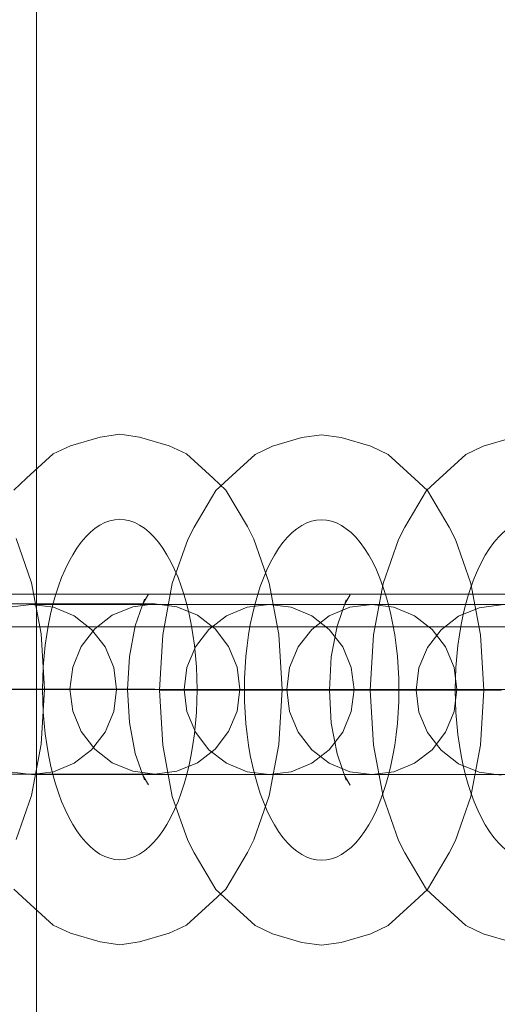
# Model space of a CAD drawing. Units: millimetres. Extents: x 10885 to 24741, y 11350 to 25717.
# Drawn here: x 15811 to 15839, y 18032 to 18090 of the extents above; entities that cross this region are included whole.
import ezdxf

# ---------------------------------------------------------------- set-up
doc = ezdxf.new("R2010")
doc.units = ezdxf.units.MM
doc.header["$MEASUREMENT"] = 0
doc.linetypes.add('Krawędzie ukryte', pattern=[170, 120, -50])
doc.linetypes.add('Kropki i Kreski', pattern=[360, 180, -90, 0, -90])
doc.layers.add('STREFA', color=7, linetype='Continuous')
doc.layers.add('STREFA_Nr_pióra__7', color=7, linetype='Continuous', lineweight=18)
doc.layers.add('ZESTAW_Nr_pióra__7', color=7, linetype='Continuous', lineweight=18)
doc.styles.add('GENERATED_STYLE_1', font='txt')
doc.dimstyles.new('GENERATED_STYLE__1', dxfattribs={"dimtxt": 150, "dimasz": 91.78744, "dimexe": 0.18, "dimexo": 300, "dimgap": 0.09, "dimtad": 0, "dimtih": 1, "dimtoh": 1, "dimdec": 0, "dimlfac": 0.1, "dimzin": 0, "dimdsep": 46, "dimtxsty": 'GENERATED_STYLE_1', "dimblk": 'ARROWHEAD_5', "dimblk1": 'ARROWHEAD_5', "dimblk2": 'ARROWHEAD_5', "dimcen": 0.09, "dimclrd": 7, "dimclre": 7, "dimclrt": 7, "dimazin": 0, "dimtfac": 1, "dimtdec": 4, "dimtmove": 0, "dimatfit": 3, "dimfxl": 0, "dimtolj": 1, "dimtzin": 0, "dimarcsym": 0})
doc.dimstyles.new('GENERATED_STYLE__2', dxfattribs={"dimtxt": 150, "dimasz": 91.78744, "dimexe": 0.18, "dimexo": 0, "dimgap": 0.09, "dimtad": 0, "dimtih": 1, "dimtoh": 1, "dimdec": 0, "dimlfac": 0.1, "dimzin": 0, "dimdsep": 46, "dimtxsty": 'GENERATED_STYLE_1', "dimblk": 'ARROWHEAD_5', "dimblk1": 'ARROWHEAD_5', "dimblk2": 'ARROWHEAD_5', "dimcen": 0.09, "dimclrd": 7, "dimclre": 7, "dimclrt": 7, "dimazin": 0, "dimtfac": 1, "dimtdec": 4, "dimtmove": 0, "dimatfit": 3, "dimfxl": 0, "dimtolj": 1, "dimtzin": 0, "dimarcsym": 0})
doc.dimstyles.new('GENERATED_STYLE__3', dxfattribs={"dimtxt": 150, "dimasz": 91.78744, "dimexe": 0.18, "dimexo": 0, "dimgap": 0.09, "dimtad": 0, "dimdec": 0, "dimlfac": 0.1, "dimzin": 0, "dimdsep": 46, "dimtxsty": 'GENERATED_STYLE_1', "dimblk": 'ARROWHEAD_5', "dimblk1": 'ARROWHEAD_5', "dimblk2": 'ARROWHEAD_5', "dimcen": 0.09, "dimclrd": 7, "dimclre": 7, "dimclrt": 7, "dimazin": 0, "dimtfac": 1, "dimtdec": 4, "dimtmove": 0, "dimatfit": 3, "dimfxl": 0, "dimtolj": 1, "dimtzin": 0, "dimarcsym": 0})

# ---------------------------------------------------------------- blocks, each defined once
blk = doc.blocks.new('*D1')
at = {"layer": 'STREFA', "linetype": 'Continuous', "lineweight": 0, "true_color": 0x000000}
for points in [[(12375.201, 11835.118), (12468.502, 11810.118), (12468.502, 11860.118)], [(22557.493, 11835.118), (22464.192, 11860.118), (22464.192, 11810.118)]]:
    blk.add_hatch(color=18, dxfattribs=at).paths.add_polyline_path(points)
at = {"layer": 'STREFA_Nr_pióra__7', "linetype": 'Continuous'}
for p, q in [((12375.201, 11744.539), (12375.201, 11925.698)), ((22557.493, 11744.539), (22557.493, 11925.698)), ((12375.201, 11835.118), (12468.502, 11860.118)), ((12468.502, 11860.118), (12468.502, 11810.118)), ((22557.493, 11835.118), (22464.192, 11860.118)), ((22464.192, 11810.118), (22464.192, 11860.118)), ((12375.201, 11835.118), (12468.502, 11810.118)), ((12468.502, 11835.118), (17185.856, 11835.118)), ((17746.838, 11835.118), (22464.192, 11835.118)), ((22557.493, 11835.118), (22464.192, 11810.118))]:
    blk.add_line(p, q, dxfattribs=at)
at = {"layer": 'STREFA_Nr_pióra__7', "insert": (17209.889, 11760.118), "char_height": 150, "attachment_point": 7, "style": 'GENERATED_STYLE_1'}
blk.add_mtext('\\A1;{\\fArial|b0|i0|c238|p38;1\xa0018}', dxfattribs=at)
blk = doc.blocks.new('ARROWHEAD_5')
at = {"color": 0, "linetype": 'Continuous', "lineweight": 0}
blk.add_line((0, 0), (-1, 0), dxfattribs=at)
blk.add_solid([(-1, 0.2679), (0, 0), (-1, -0.2679), (-1, 0.2679)], dxfattribs=at)
blk = doc.blocks.new('*D3')
at = {"layer": 'STREFA', "linetype": 'Continuous', "lineweight": 0, "true_color": 0x000000}
for points in [[(10885.002, 11440.841), (10978.303, 11415.841), (10978.303, 11465.841)], [(24057.426, 11440.841), (23964.124, 11465.841), (23964.124, 11415.841)]]:
    blk.add_hatch(color=18, dxfattribs=at).paths.add_polyline_path(points)
at = {"layer": 'STREFA_Nr_pióra__7', "linetype": 'Continuous'}
for p, q in [((10885.002, 11350.261), (10885.002, 11531.421)), ((24057.426, 11350.261), (24057.426, 11531.421)), ((10885.002, 11440.841), (10978.303, 11465.841)), ((10978.303, 11465.841), (10978.303, 11415.841)), ((24057.426, 11440.841), (23964.124, 11465.841)), ((23964.124, 11415.841), (23964.124, 11465.841)), ((10885.002, 11440.841), (10978.303, 11415.841)), ((10978.303, 11440.841), (17190.723, 11440.841)), ((17751.705, 11440.841), (23964.124, 11440.841)), ((24057.426, 11440.841), (23964.124, 11415.841))]:
    blk.add_line(p, q, dxfattribs=at)
at = {"layer": 'STREFA_Nr_pióra__7', "insert": (17214.756, 11365.841), "char_height": 150, "attachment_point": 7, "style": 'GENERATED_STYLE_1'}
blk.add_mtext('\\A1;{\\fArial|b0|i0|c238|p38;1\xa0317}', dxfattribs=at)
blk = doc.blocks.new('*D4')
at = {"layer": 'STREFA', "linetype": 'Continuous', "lineweight": 0, "true_color": 0x000000}
for points in [[(24650.587, 25717.243), (24625.587, 25623.941), (24675.587, 25623.941)], [(24650.587, 12178.857), (24675.587, 12272.158), (24625.587, 12272.158)]]:
    blk.add_hatch(color=18, dxfattribs=at).paths.add_polyline_path(points)
at = {"layer": 'STREFA_Nr_pióra__7', "linetype": 'Continuous'}
for p, q in [((24741.167, 25717.243), (24560.008, 25717.243)), ((24650.587, 25717.243), (24625.587, 25623.941)), ((24650.587, 25717.243), (24675.587, 25623.941)), ((24675.587, 25623.941), (24625.587, 25623.941)), ((24650.587, 19228.541), (24650.587, 25623.941)), ((24650.587, 12272.158), (24650.587, 18667.559)), ((24650.587, 12178.857), (24625.587, 12272.158)), ((24625.587, 12272.158), (24675.587, 12272.158)), ((24650.587, 12178.857), (24675.587, 12272.158)), ((24741.167, 12178.857), (24560.008, 12178.857))]:
    blk.add_line(p, q, dxfattribs=at)
at = {"layer": 'STREFA_Nr_pióra__7', "insert": (24725.587, 18691.592), "char_height": 150, "attachment_point": 7, "rotation": 90, "style": 'GENERATED_STYLE_1'}
blk.add_mtext('\\A1;{\\fArial|b0|i0|c238|p38;1\xa0354}', dxfattribs=at)

msp = doc.modelspace()

# ---------------------------------------------------------------- linework, layer by layer
at = {"layer": 'ZESTAW_Nr_pióra__7', "linetype": 'Continuous'}
for p, q in [((15811.916, 16480.041), (15811.916, 18168.749)), ((15816.806, 18065.814), (15815.653, 18065.644)), ((15817.959, 18065.644), (15816.806, 18065.814)), ((15828.662, 18065.786), (15827.509, 18065.616)), ((15829.815, 18065.616), (15828.662, 18065.786)), ((15813.91, 18065.139), (15812.894, 18064.656)), ((15815.653, 18065.644), (15813.91, 18065.139)), ((15819.701, 18065.139), (15817.959, 18065.644)), ((15820.717, 18064.656), (15819.701, 18065.139)), ((15827.509, 18065.616), (15825.767, 18065.111)), ((15831.558, 18065.111), (15829.815, 18065.616)), ((15839.899, 18065.616), (15838.156, 18065.111)), ((15812.894, 18064.656), (15811.325, 18063.225)), ((15822.286, 18063.225), (15820.717, 18064.656)), ((15824.751, 18064.628), (15823.182, 18063.196)), ((15825.767, 18065.111), (15824.751, 18064.628)), ((15832.574, 18064.628), (15831.558, 18065.111)), ((15834.143, 18063.196), (15832.574, 18064.628)), ((15837.14, 18064.628), (15835.571, 18063.196)), ((15838.156, 18065.111), (15837.14, 18064.628)), ((15811.325, 18063.225), (15810.583, 18062.536)), ((15823.028, 18062.536), (15822.286, 18063.225)), ((15823.182, 18063.196), (15822.44, 18062.508)), ((15834.885, 18062.508), (15834.143, 18063.196)), ((15835.571, 18063.196), (15834.829, 18062.508)), ((15822.44, 18062.508), (15821.167, 18060.357)), ((15824.301, 18060.385), (15823.028, 18062.536)), ((15834.829, 18062.508), (15833.556, 18060.357)), ((15836.158, 18060.357), (15834.885, 18062.508)), ((15821.167, 18060.357), (15820.792, 18059.625)), ((15824.677, 18059.653), (15824.301, 18060.385)), ((15833.556, 18060.357), (15833.181, 18059.625)), ((15836.533, 18059.625), (15836.158, 18060.357)), ((15811.615, 18057.092), (15810.713, 18059.681)), ((15820.792, 18059.625), (15819.89, 18057.036)), ((15825.579, 18057.064), (15824.677, 18059.653)), ((15833.181, 18059.625), (15832.279, 18057.036)), ((15837.435, 18057.036), (15836.533, 18059.625)), ((15812.182, 18054.078), (15811.615, 18057.092)), ((15819.89, 18057.036), (15819.323, 18054.021)), ((15826.145, 18054.05), (15825.579, 18057.064)), ((15832.279, 18057.036), (15831.712, 18054.021)), ((15838.002, 18054.021), (15837.435, 18057.036)), ((15636.136, 18056.415), (16537.06, 18056.415)), ((15818.256, 18056.118), (15817.715, 18054.564)), ((15818.489, 18056.413), (15818.174, 18055.881)), ((15830.113, 18056.089), (15829.572, 18054.536)), ((15830.345, 18056.385), (15830.03, 18055.852)), ((15808.865, 18055.842), (15811.453, 18055.842)), ((15808.865, 18055.842), (15811.453, 18055.842)), ((15811.615, 18055.814), (15810.321, 18055.644)), ((15810.321, 18055.644), (15811.615, 18055.814)), ((15811.453, 18055.842), (15813.865, 18055.842)), ((15811.453, 18055.842), (15813.865, 18055.842)), ((15811.615, 18055.814), (15811.955, 18055.814)), ((15811.615, 18055.814), (15811.955, 18055.814)), ((15811.615, 18055.814), (15812.909, 18055.644)), ((15811.955, 18055.814), (15812.954, 18055.814)), ((15811.955, 18055.814), (15812.954, 18055.814)), ((15812.909, 18055.644), (15814.115, 18055.144)), ((15812.954, 18055.814), (15814.544, 18055.814)), ((15812.954, 18055.814), (15814.544, 18055.814)), ((15813.865, 18055.842), (15815.936, 18055.842)), ((15813.865, 18055.842), (15815.936, 18055.842)), ((15814.544, 18055.814), (15816.615, 18055.814)), ((15814.544, 18055.814), (15816.615, 18055.814)), ((15815.936, 18055.842), (15817.525, 18055.842)), ((15815.936, 18055.842), (15817.525, 18055.842)), ((15817.571, 18055.672), (15816.365, 18055.173)), ((15816.615, 18055.814), (15819.026, 18055.814)), ((15816.615, 18055.814), (15819.026, 18055.814)), ((15817.525, 18055.842), (15818.524, 18055.842)), ((15817.525, 18055.842), (15818.524, 18055.842)), ((15818.865, 18055.842), (15817.571, 18055.672)), ((15818.524, 18055.842), (15818.865, 18055.842)), ((15818.524, 18055.842), (15818.865, 18055.842)), ((15820.159, 18055.672), (15818.865, 18055.842)), ((15818.865, 18055.842), (15820.159, 18055.672)), ((15819.026, 18055.814), (15821.615, 18055.814)), ((15819.026, 18055.814), (15821.615, 18055.814)), ((15821.365, 18055.173), (15820.159, 18055.672)), ((15820.159, 18055.672), (15821.365, 18055.173)), ((15821.615, 18055.814), (15824.203, 18055.814)), ((15821.615, 18055.814), (15824.203, 18055.814)), ((15823.079, 18055.144), (15824.285, 18055.644)), ((15824.285, 18055.644), (15823.079, 18055.144)), ((15824.203, 18055.814), (15826.615, 18055.814)), ((15824.203, 18055.814), (15826.615, 18055.814)), ((15824.285, 18055.644), (15825.579, 18055.814)), ((15825.579, 18055.814), (15824.285, 18055.644)), ((15825.579, 18055.814), (15825.919, 18055.814)), ((15825.579, 18055.814), (15826.873, 18055.644)), ((15825.579, 18055.814), (15825.919, 18055.814)), ((15825.919, 18055.814), (15826.918, 18055.814)), ((15825.919, 18055.814), (15826.918, 18055.814)), ((15826.615, 18055.814), (15828.686, 18055.814)), ((15826.615, 18055.814), (15828.686, 18055.814)), ((15826.873, 18055.644), (15828.079, 18055.144)), ((15826.918, 18055.814), (15828.508, 18055.814)), ((15826.918, 18055.814), (15828.508, 18055.814)), ((15828.508, 18055.814), (15830.579, 18055.814)), ((15828.508, 18055.814), (15830.579, 18055.814)), ((15828.686, 18055.814), (15830.275, 18055.814)), ((15828.686, 18055.814), (15830.275, 18055.814)), ((15830.321, 18055.644), (15829.115, 18055.144)), ((15830.275, 18055.814), (15831.274, 18055.814)), ((15830.275, 18055.814), (15831.274, 18055.814)), ((15831.615, 18055.814), (15830.321, 18055.644)), ((15830.579, 18055.814), (15832.991, 18055.814)), ((15830.579, 18055.814), (15832.991, 18055.814)), ((15831.274, 18055.814), (15831.615, 18055.814)), ((15831.274, 18055.814), (15831.615, 18055.814)), ((15831.615, 18055.814), (15832.909, 18055.644)), ((15832.909, 18055.644), (15831.615, 18055.814)), ((15832.909, 18055.644), (15834.115, 18055.144)), ((15834.115, 18055.144), (15832.909, 18055.644)), ((15832.991, 18055.814), (15835.579, 18055.814)), ((15832.991, 18055.814), (15835.579, 18055.814)), ((15835.579, 18055.814), (15838.167, 18055.814)), ((15835.579, 18055.814), (15838.167, 18055.814)), ((15836.714, 18055.116), (15837.92, 18055.616)), ((15837.92, 18055.616), (15836.714, 18055.116)), ((15837.92, 18055.616), (15839.214, 18055.786)), ((15839.214, 18055.786), (15837.92, 18055.616)), ((15838.167, 18055.814), (15840.579, 18055.814)), ((15838.167, 18055.814), (15840.579, 18055.814)), ((15814.115, 18055.144), (15815.15, 18054.35)), ((15816.365, 18055.173), (15815.329, 18054.378)), ((15822.4, 18054.378), (15821.365, 18055.173)), ((15821.365, 18055.173), (15822.4, 18054.378)), ((15822.043, 18054.35), (15823.079, 18055.144)), ((15823.079, 18055.144), (15822.043, 18054.35)), ((15828.079, 18055.144), (15829.114, 18054.35)), ((15829.115, 18055.144), (15828.079, 18054.35)), ((15834.115, 18055.144), (15835.15, 18054.35)), ((15835.15, 18054.35), (15834.115, 18055.144)), ((15835.678, 18054.322), (15836.714, 18055.116)), ((15836.714, 18055.116), (15835.678, 18054.322)), ((16537.06, 18054.503), (15636.138, 18054.484)), ((15815.329, 18054.378), (15814.535, 18053.342)), ((15815.15, 18054.35), (15815.945, 18053.314)), ((15817.715, 18054.564), (15817.375, 18052.755)), ((15821.249, 18053.314), (15822.043, 18054.35)), ((15822.043, 18054.35), (15821.249, 18053.314)), ((15823.195, 18053.342), (15822.4, 18054.378)), ((15822.4, 18054.378), (15823.195, 18053.342)), ((15828.079, 18054.35), (15827.285, 18053.314)), ((15829.114, 18054.35), (15829.909, 18053.314)), ((15829.572, 18054.536), (15829.232, 18052.727)), ((15834.884, 18053.286), (15835.678, 18054.322)), ((15835.678, 18054.322), (15834.884, 18053.286)), ((15835.15, 18054.35), (15835.945, 18053.314)), ((15835.945, 18053.314), (15835.15, 18054.35)), ((15812.375, 18050.842), (15812.182, 18054.078)), ((15819.323, 18054.021), (15819.129, 18050.786)), ((15826.339, 18050.814), (15826.145, 18054.05)), ((15831.712, 18054.021), (15831.519, 18050.786)), ((15838.195, 18050.786), (15838.002, 18054.021)), ((15814.535, 18053.342), (15814.035, 18052.136)), ((15815.945, 18053.314), (15816.444, 18052.108)), ((15820.749, 18052.108), (15821.249, 18053.314)), ((15821.249, 18053.314), (15820.749, 18052.108)), ((15823.694, 18052.136), (15823.195, 18053.342)), ((15823.195, 18053.342), (15823.694, 18052.136)), ((15827.285, 18053.314), (15826.785, 18052.108)), ((15829.909, 18053.314), (15830.408, 18052.108)), ((15834.384, 18052.08), (15834.884, 18053.286)), ((15834.884, 18053.286), (15834.384, 18052.08)), ((15835.945, 18053.314), (15836.444, 18052.108)), ((15836.444, 18052.108), (15835.945, 18053.314)), ((15817.375, 18052.755), (15817.259, 18050.814)), ((15829.232, 18052.727), (15829.116, 18050.786)), ((15814.035, 18052.136), (15813.865, 18050.842)), ((15816.444, 18052.108), (15816.615, 18050.814)), ((15820.579, 18050.814), (15820.749, 18052.108)), ((15820.749, 18052.108), (15820.579, 18050.814)), ((15823.865, 18050.842), (15823.694, 18052.136)), ((15823.694, 18052.136), (15823.865, 18050.842)), ((15826.785, 18052.108), (15826.615, 18050.814)), ((15830.408, 18052.108), (15830.579, 18050.814)), ((15834.214, 18050.786), (15834.384, 18052.08)), ((15834.384, 18052.08), (15834.214, 18050.786)), ((15836.444, 18052.108), (15836.615, 18050.814)), ((15836.615, 18050.814), (15836.444, 18052.108)), ((15811.226, 18050.814), (15809.996, 18050.814)), ((15811.226, 18050.814), (15809.996, 18050.814)), ((15810.105, 18050.842), (15811.098, 18050.842)), ((15810.105, 18050.842), (15811.098, 18050.842)), ((15811.098, 18050.842), (15811.837, 18050.842)), ((15811.098, 18050.842), (15811.837, 18050.842)), ((15812.528, 18050.814), (15811.226, 18050.814)), ((15812.528, 18050.814), (15811.226, 18050.814)), ((15811.837, 18050.842), (15812.273, 18050.842)), ((15811.837, 18050.842), (15812.273, 18050.842)), ((15812.375, 18050.842), (15812.182, 18047.607)), ((15812.273, 18050.842), (15812.375, 18050.842)), ((15812.273, 18050.842), (15812.375, 18050.842)), ((15813.811, 18050.814), (15812.528, 18050.814)), ((15813.811, 18050.814), (15812.528, 18050.814)), ((15814.989, 18050.814), (15813.811, 18050.814)), ((15814.989, 18050.814), (15813.811, 18050.814)), ((15813.865, 18050.842), (15814.035, 18049.548)), ((15815.982, 18050.814), (15814.989, 18050.814)), ((15815.982, 18050.814), (15814.989, 18050.814)), ((15816.721, 18050.814), (15815.982, 18050.814)), ((15816.721, 18050.814), (15815.982, 18050.814)), ((15816.615, 18050.814), (15816.444, 18049.52)), ((15817.157, 18050.814), (15816.721, 18050.814)), ((15817.157, 18050.814), (15816.721, 18050.814)), ((15817.259, 18050.814), (15817.157, 18050.814)), ((15817.259, 18050.814), (15817.157, 18050.814)), ((15817.375, 18048.873), (15817.259, 18050.814)), ((15817.259, 18050.814), (15818, 18050.814)), ((15817.259, 18050.814), (15818, 18050.814)), ((15818, 18050.814), (15819.076, 18050.814)), ((15818, 18050.814), (15819.076, 18050.814)), ((15819.076, 18050.814), (15820.306, 18050.814)), ((15819.076, 18050.814), (15820.306, 18050.814)), ((15819.367, 18050.786), (15819.129, 18050.786)), ((15819.323, 18047.551), (15819.129, 18050.786)), ((15819.367, 18050.786), (15819.129, 18050.786)), ((15819.929, 18050.786), (15819.367, 18050.786)), ((15819.929, 18050.786), (15819.367, 18050.786)), ((15820.777, 18050.786), (15819.929, 18050.786)), ((15820.777, 18050.786), (15819.929, 18050.786)), ((15820.306, 18050.814), (15821.607, 18050.814)), ((15820.306, 18050.814), (15821.607, 18050.814)), ((15820.749, 18049.52), (15820.579, 18050.814)), ((15820.579, 18050.814), (15820.749, 18049.52)), ((15821.853, 18050.786), (15820.777, 18050.786)), ((15821.853, 18050.786), (15820.777, 18050.786)), ((15821.607, 18050.814), (15822.891, 18050.814)), ((15821.607, 18050.814), (15822.891, 18050.814)), ((15823.083, 18050.786), (15821.853, 18050.786)), ((15823.083, 18050.786), (15821.853, 18050.786)), ((15822.891, 18050.814), (15824.069, 18050.814)), ((15822.891, 18050.814), (15824.069, 18050.814)), ((15824.384, 18050.786), (15823.083, 18050.786)), ((15824.384, 18050.786), (15823.083, 18050.786)), ((15823.694, 18049.548), (15823.865, 18050.842)), ((15823.865, 18050.842), (15823.694, 18049.548)), ((15824.069, 18050.814), (15825.061, 18050.814)), ((15824.069, 18050.814), (15825.061, 18050.814)), ((15825.668, 18050.786), (15824.384, 18050.786)), ((15825.668, 18050.786), (15824.384, 18050.786)), ((15825.061, 18050.814), (15825.801, 18050.814)), ((15825.061, 18050.814), (15825.801, 18050.814)), ((15826.846, 18050.786), (15825.668, 18050.786)), ((15826.846, 18050.786), (15825.668, 18050.786)), ((15825.801, 18050.814), (15826.236, 18050.814)), ((15825.801, 18050.814), (15826.236, 18050.814)), ((15826.339, 18050.814), (15826.145, 18047.579)), ((15826.236, 18050.814), (15826.339, 18050.814)), ((15826.236, 18050.814), (15826.339, 18050.814)), ((15826.615, 18050.814), (15826.785, 18049.52)), ((15827.838, 18050.786), (15826.846, 18050.786)), ((15827.838, 18050.786), (15826.846, 18050.786)), ((15828.578, 18050.786), (15827.838, 18050.786)), ((15828.578, 18050.786), (15827.838, 18050.786)), ((15829.013, 18050.786), (15828.578, 18050.786)), ((15829.013, 18050.786), (15828.578, 18050.786)), ((15829.116, 18050.786), (15829.013, 18050.786)), ((15829.116, 18050.786), (15829.013, 18050.786)), ((15829.116, 18050.786), (15829.857, 18050.786)), ((15829.232, 18048.845), (15829.116, 18050.786)), ((15829.116, 18050.786), (15829.857, 18050.786)), ((15829.857, 18050.786), (15830.932, 18050.786)), ((15829.857, 18050.786), (15830.932, 18050.786)), ((15830.579, 18050.814), (15830.408, 18049.52)), ((15830.932, 18050.786), (15832.163, 18050.786)), ((15830.932, 18050.786), (15832.163, 18050.786)), ((15831.757, 18050.786), (15831.519, 18050.786)), ((15831.712, 18047.551), (15831.519, 18050.786)), ((15831.757, 18050.786), (15831.519, 18050.786)), ((15832.318, 18050.786), (15831.757, 18050.786)), ((15832.318, 18050.786), (15831.757, 18050.786)), ((15832.163, 18050.786), (15833.464, 18050.786)), ((15832.163, 18050.786), (15833.464, 18050.786)), ((15833.166, 18050.786), (15832.318, 18050.786)), ((15833.166, 18050.786), (15832.318, 18050.786)), ((15834.242, 18050.786), (15833.166, 18050.786)), ((15834.242, 18050.786), (15833.166, 18050.786)), ((15833.464, 18050.786), (15834.747, 18050.786)), ((15833.464, 18050.786), (15834.747, 18050.786)), ((15834.384, 18049.492), (15834.214, 18050.786)), ((15834.214, 18050.786), (15834.384, 18049.492)), ((15835.472, 18050.786), (15834.242, 18050.786)), ((15835.472, 18050.786), (15834.242, 18050.786)), ((15834.747, 18050.786), (15835.926, 18050.786)), ((15834.747, 18050.786), (15835.926, 18050.786)), ((15836.774, 18050.786), (15835.472, 18050.786)), ((15836.774, 18050.786), (15835.472, 18050.786)), ((15835.926, 18050.786), (15836.918, 18050.786)), ((15835.926, 18050.786), (15836.918, 18050.786)), ((15836.615, 18050.814), (15836.444, 18049.52)), ((15836.444, 18049.52), (15836.615, 18050.814)), ((15838.057, 18050.786), (15836.774, 18050.786)), ((15838.057, 18050.786), (15836.774, 18050.786)), ((15836.918, 18050.786), (15837.657, 18050.786)), ((15836.918, 18050.786), (15837.657, 18050.786)), ((15837.657, 18050.786), (15838.093, 18050.786)), ((15837.657, 18050.786), (15838.093, 18050.786)), ((15838.195, 18050.786), (15838.002, 18047.551)), ((15839.235, 18050.786), (15838.057, 18050.786)), ((15839.235, 18050.786), (15838.057, 18050.786)), ((15838.093, 18050.786), (15838.195, 18050.786)), ((15838.093, 18050.786), (15838.195, 18050.786)), ((15814.035, 18049.548), (15814.535, 18048.342)), ((15816.444, 18049.52), (15815.945, 18048.314)), ((15821.249, 18048.314), (15820.749, 18049.52)), ((15820.749, 18049.52), (15821.249, 18048.314)), ((15823.195, 18048.342), (15823.694, 18049.548)), ((15823.694, 18049.548), (15823.195, 18048.342)), ((15826.785, 18049.52), (15827.285, 18048.314)), ((15830.408, 18049.52), (15829.909, 18048.314)), ((15836.444, 18049.52), (15835.945, 18048.314)), ((15835.945, 18048.314), (15836.444, 18049.52)), ((15834.884, 18048.286), (15834.384, 18049.492)), ((15834.384, 18049.492), (15834.884, 18048.286)), ((15817.715, 18047.064), (15817.375, 18048.873)), ((15829.572, 18047.036), (15829.232, 18048.845)), ((15814.535, 18048.342), (15815.329, 18047.307)), ((15815.945, 18048.314), (15815.15, 18047.279)), ((15822.043, 18047.279), (15821.249, 18048.314)), ((15821.249, 18048.314), (15822.043, 18047.279)), ((15822.4, 18047.307), (15823.195, 18048.342)), ((15823.195, 18048.342), (15822.4, 18047.307)), ((15827.285, 18048.314), (15828.079, 18047.279)), ((15829.909, 18048.314), (15829.114, 18047.279)), ((15835.678, 18047.251), (15834.884, 18048.286)), ((15834.884, 18048.286), (15835.678, 18047.251)), ((15835.945, 18048.314), (15835.15, 18047.279)), ((15835.15, 18047.279), (15835.945, 18048.314)), ((15812.182, 18047.607), (15811.615, 18044.592)), ((15815.15, 18047.279), (15814.115, 18046.484)), ((15815.329, 18047.307), (15816.365, 18046.512)), ((15819.89, 18044.536), (15819.323, 18047.551)), ((15821.365, 18046.512), (15822.4, 18047.307)), ((15822.4, 18047.307), (15821.365, 18046.512)), ((15823.079, 18046.484), (15822.043, 18047.279)), ((15822.043, 18047.279), (15823.079, 18046.484)), ((15826.145, 18047.579), (15825.579, 18044.564)), ((15829.114, 18047.279), (15828.079, 18046.484)), ((15828.079, 18047.279), (15829.115, 18046.484)), ((15832.279, 18044.536), (15831.712, 18047.551)), ((15835.15, 18047.279), (15834.115, 18046.484)), ((15834.115, 18046.484), (15835.15, 18047.279)), ((15836.714, 18046.456), (15835.678, 18047.251)), ((15835.678, 18047.251), (15836.714, 18046.456)), ((15838.002, 18047.551), (15837.435, 18044.536)), ((15818.256, 18045.511), (15817.715, 18047.064)), ((15830.113, 18045.483), (15829.572, 18047.036)), ((15814.115, 18046.484), (15812.909, 18045.985)), ((15816.365, 18046.512), (15817.571, 18046.013)), ((15820.159, 18046.013), (15821.365, 18046.512)), ((15821.365, 18046.512), (15820.159, 18046.013)), ((15824.285, 18045.985), (15823.079, 18046.484)), ((15823.079, 18046.484), (15824.285, 18045.985)), ((15828.079, 18046.484), (15826.873, 18045.985)), ((15829.115, 18046.484), (15830.321, 18045.985)), ((15834.115, 18046.484), (15832.909, 18045.985)), ((15832.909, 18045.985), (15834.115, 18046.484)), ((15837.92, 18045.957), (15836.714, 18046.456)), ((15836.714, 18046.456), (15837.92, 18045.957)), ((15808.865, 18045.842), (15811.453, 18045.842)), ((15808.865, 18045.842), (15811.453, 18045.842)), ((15810.321, 18045.985), (15811.615, 18045.814)), ((15811.615, 18045.814), (15810.321, 18045.985)), ((15811.453, 18045.842), (15813.865, 18045.842)), ((15811.453, 18045.842), (15813.865, 18045.842)), ((15812.909, 18045.985), (15811.615, 18045.814)), ((15811.615, 18045.814), (15811.955, 18045.814)), ((15811.615, 18045.814), (15811.955, 18045.814)), ((15811.955, 18045.814), (15812.954, 18045.814)), ((15811.955, 18045.814), (15812.954, 18045.814)), ((15812.954, 18045.814), (15814.544, 18045.814)), ((15812.954, 18045.814), (15814.544, 18045.814)), ((15813.865, 18045.842), (15815.936, 18045.842)), ((15813.865, 18045.842), (15815.936, 18045.842)), ((15814.544, 18045.814), (15816.615, 18045.814)), ((15814.544, 18045.814), (15816.615, 18045.814)), ((15815.936, 18045.842), (15817.525, 18045.842)), ((15815.936, 18045.842), (15817.525, 18045.842)), ((15816.615, 18045.814), (15819.026, 18045.814)), ((15816.615, 18045.814), (15819.026, 18045.814)), ((15817.525, 18045.842), (15818.524, 18045.842)), ((15817.525, 18045.842), (15818.524, 18045.842)), ((15817.571, 18046.013), (15818.865, 18045.842)), ((15818.489, 18045.216), (15818.174, 18045.748)), ((15818.524, 18045.842), (15818.865, 18045.842)), ((15818.524, 18045.842), (15818.865, 18045.842)), ((15818.865, 18045.842), (15820.159, 18046.013)), ((15820.159, 18046.013), (15818.865, 18045.842)), ((15819.026, 18045.814), (15821.615, 18045.814)), ((15819.026, 18045.814), (15821.615, 18045.814)), ((15821.615, 18045.814), (15824.203, 18045.814)), ((15821.615, 18045.814), (15824.203, 18045.814)), ((15824.203, 18045.814), (15826.615, 18045.814)), ((15824.203, 18045.814), (15826.615, 18045.814)), ((15825.579, 18045.814), (15824.285, 18045.985)), ((15824.285, 18045.985), (15825.579, 18045.814)), ((15826.873, 18045.985), (15825.579, 18045.814)), ((15825.579, 18045.814), (15825.919, 18045.814)), ((15825.579, 18045.814), (15825.919, 18045.814)), ((15825.919, 18045.814), (15826.918, 18045.814)), ((15825.919, 18045.814), (15826.918, 18045.814)), ((15826.615, 18045.814), (15828.686, 18045.814)), ((15826.615, 18045.814), (15828.686, 18045.814)), ((15826.918, 18045.814), (15828.508, 18045.814)), ((15826.918, 18045.814), (15828.508, 18045.814)), ((15828.508, 18045.814), (15830.579, 18045.814)), ((15828.508, 18045.814), (15830.579, 18045.814)), ((15828.686, 18045.814), (15830.275, 18045.814)), ((15828.686, 18045.814), (15830.275, 18045.814)), ((15830.345, 18045.188), (15830.03, 18045.72)), ((15830.275, 18045.814), (15831.274, 18045.814)), ((15830.275, 18045.814), (15831.274, 18045.814)), ((15830.321, 18045.985), (15831.615, 18045.814)), ((15830.579, 18045.814), (15832.991, 18045.814)), ((15830.579, 18045.814), (15832.991, 18045.814)), ((15831.274, 18045.814), (15831.615, 18045.814)), ((15831.274, 18045.814), (15831.615, 18045.814)), ((15832.909, 18045.985), (15831.615, 18045.814)), ((15831.615, 18045.814), (15832.909, 18045.985)), ((15832.991, 18045.814), (15835.579, 18045.814)), ((15832.991, 18045.814), (15835.579, 18045.814)), ((15835.579, 18045.814), (15838.167, 18045.814)), ((15835.579, 18045.814), (15838.167, 18045.814)), ((15839.214, 18045.786), (15837.92, 18045.957)), ((15837.92, 18045.957), (15839.214, 18045.786)), ((15838.167, 18045.814), (15840.579, 18045.814)), ((15838.167, 18045.814), (15840.579, 18045.814)), ((15811.615, 18044.592), (15810.713, 18042.004)), ((15820.792, 18041.947), (15819.89, 18044.536)), ((15825.579, 18044.564), (15824.677, 18041.975)), ((15833.181, 18041.947), (15832.279, 18044.536)), ((15837.435, 18044.536), (15836.533, 18041.947)), ((15821.167, 18041.215), (15820.792, 18041.947)), ((15824.677, 18041.975), (15824.301, 18041.243)), ((15833.556, 18041.215), (15833.181, 18041.947)), ((15836.533, 18041.947), (15836.158, 18041.215)), ((15822.44, 18039.064), (15821.167, 18041.215)), ((15824.301, 18041.243), (15823.028, 18039.092)), ((15834.829, 18039.064), (15833.556, 18041.215)), ((15836.158, 18041.215), (15834.885, 18039.064)), ((15811.325, 18038.404), (15810.583, 18039.092)), ((15823.028, 18039.092), (15822.286, 18038.404)), ((15823.182, 18038.376), (15822.44, 18039.064)), ((15834.885, 18039.064), (15834.143, 18038.376)), ((15835.571, 18038.376), (15834.829, 18039.064)), ((15812.894, 18036.972), (15811.325, 18038.404)), ((15822.286, 18038.404), (15820.717, 18036.972)), ((15824.751, 18036.944), (15823.182, 18038.376)), ((15834.143, 18038.376), (15832.574, 18036.944)), ((15837.14, 18036.944), (15835.571, 18038.376)), ((15813.91, 18036.49), (15812.894, 18036.972)), ((15820.717, 18036.972), (15819.701, 18036.49)), ((15825.767, 18036.462), (15824.751, 18036.944)), ((15832.574, 18036.944), (15831.558, 18036.462)), ((15838.156, 18036.462), (15837.14, 18036.944)), ((15815.653, 18035.985), (15813.91, 18036.49)), ((15819.701, 18036.49), (15817.959, 18035.985)), ((15827.509, 18035.957), (15825.767, 18036.462)), ((15831.558, 18036.462), (15829.815, 18035.957)), ((15839.899, 18035.957), (15838.156, 18036.462)), ((15816.806, 18035.814), (15815.653, 18035.985)), ((15817.959, 18035.985), (15816.806, 18035.814)), ((15828.662, 18035.786), (15827.509, 18035.957)), ((15829.815, 18035.957), (15828.662, 18035.786))]:
    msp.add_line(p, q, dxfattribs=at)
at = {"layer": 'ZESTAW_Nr_pióra__7', "linetype": 'Krawędzie ukryte'}
for p, q in [((15798.865, 18050.842), (15818.865, 18050.842)), ((15798.865, 18050.842), (15818.865, 18050.842)), ((15798.865, 18050.842), (15818.865, 18050.842)), ((15798.865, 18050.842), (15818.865, 18050.842)), ((15811.615, 18050.814), (15831.615, 18050.814)), ((15811.615, 18050.814), (15831.615, 18050.814)), ((15811.615, 18050.814), (15831.615, 18050.814)), ((15811.615, 18050.814), (15831.615, 18050.814)), ((15825.579, 18050.814), (15845.579, 18050.814)), ((15825.579, 18050.814), (15845.579, 18050.814)), ((15825.579, 18050.814), (15845.579, 18050.814)), ((15825.579, 18050.814), (15845.579, 18050.814))]:
    msp.add_line(p, q, dxfattribs=at)
at = {"layer": 'ZESTAW_Nr_pióra__7', "linetype": 'Kropki i Kreski'}
for p, q in [((15798.865, 18050.842), (15818.865, 18050.842)), ((15798.865, 18050.842), (15818.865, 18050.842)), ((15811.615, 18050.814), (15831.615, 18050.814)), ((15811.615, 18050.814), (15831.615, 18050.814)), ((15825.579, 18050.814), (15845.579, 18050.814)), ((15825.579, 18050.814), (15845.579, 18050.814))]:
    msp.add_line(p, q, dxfattribs=at)
at = {"layer": 'ZESTAW_Nr_pióra__7', "linetype": 'Krawędzie ukryte'}
for centre, start_param, end_param in [((15816.806, 18050.814), 1.570796, 4.712389), ((15816.806, 18050.814), 1.570796, 4.712389), ((15828.662, 18050.786), 1.570796, 4.712389), ((15828.662, 18050.786), 1.570796, 4.712389), ((15841.052, 18050.786), 1.570796, 4.712389), ((15841.052, 18050.786), 1.570796, 4.712389), ((15816.806, 18050.814), 4.712389, 7.853982), ((15816.806, 18050.814), 4.712389, 7.853982), ((15828.662, 18050.786), 4.712389, 7.853982), ((15828.662, 18050.786), 4.712389, 7.853982), ((15841.052, 18050.786), 4.712389, 7.853982), ((15841.052, 18050.786), 4.712389, 7.853982)]:
    msp.add_ellipse(centre, major_axis=(0, -10), ratio=0.453991, start_param=start_param, end_param=end_param, dxfattribs=at)
at = {"layer": 'ZESTAW_Nr_pióra__7', "linetype": 'Kropki i Kreski'}
for centre, start_param, end_param in [((15816.806, 18050.814), 1.570796, 4.712389), ((15828.662, 18050.786), 1.570796, 4.712389), ((15841.052, 18050.786), 1.570796, 4.712389), ((15816.806, 18050.814), 4.712389, 7.853982), ((15828.662, 18050.786), 4.712389, 7.853982), ((15841.052, 18050.786), 4.712389, 7.853982)]:
    msp.add_ellipse(centre, major_axis=(0, -10), ratio=0.453991, start_param=start_param, end_param=end_param, dxfattribs=at)

# ---------------------------------------------------------------- dimensions: what is measured, and where the dimension line sits
at = {"layer": 'STREFA', "linetype": 'Continuous'}
dim = msp.add_linear_dim(base=(24650.587, 25717.243), p1=(18561.581, 12178.857), p2=(15277.139, 25717.243), angle=90, dimstyle='GENERATED_STYLE__3', dxfattribs=at)
dim.commit()
dim.dimension.update_dxf_attribs({"geometry": '*D4', "text_midpoint": (24650.587, 18948.05), "dimtype": 160, "text_rotation": 90})
for base, p1, p2, dimstyle, picture, middle in [((24057.426, 11440.841), (10885.002, 22267.188), (24057.426, 21153.228), 'GENERATED_STYLE__2', '*D3', (17471.214, 11440.841)), ((22557.493, 11835.118), (12375.201, 22237.92), (22557.493, 19909.416), 'GENERATED_STYLE__1', '*D1', (17466.347, 11835.118))]:
    dim = msp.add_linear_dim(base=base, p1=p1, p2=p2, dimstyle=dimstyle, dxfattribs=at)
    dim.commit()
    dim.dimension.update_dxf_attribs({"geometry": picture, "text_midpoint": middle, "dimtype": 160})

doc.saveas('drawing.dxf')
